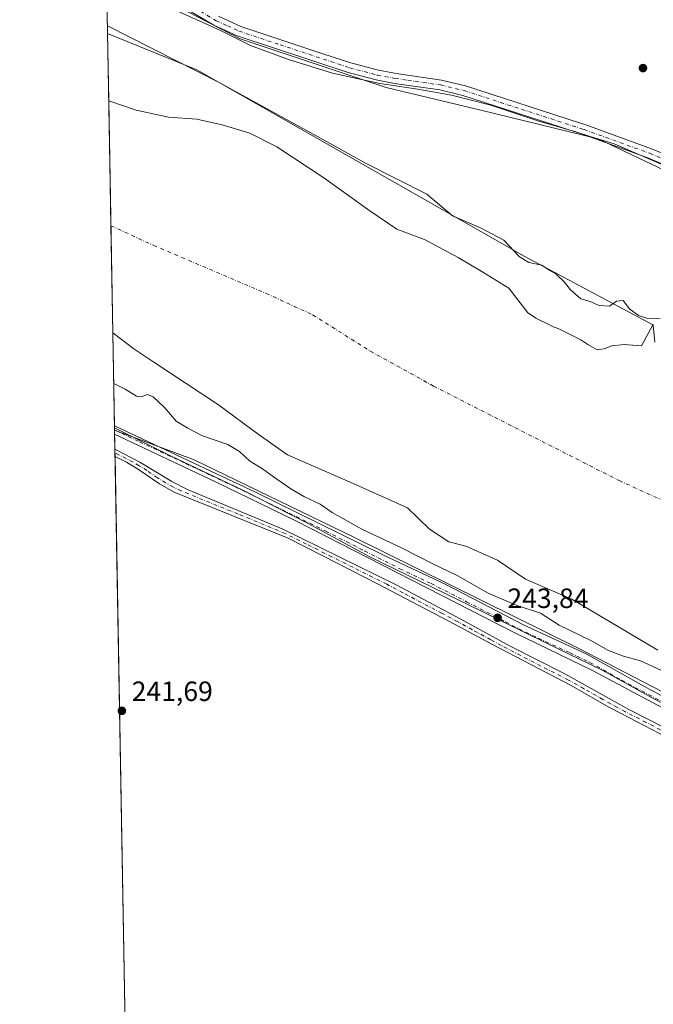
# Model space of a CAD drawing. Units: metres. Extents: x 625911 to 629403, y 4650904 to 4653280.
# Drawn here: x 625911 to 626139, y 4651094 to 4651448 of the extents above; entities that cross this region are included whole.
import ezdxf

# ---------------------------------------------------------------- set-up
doc = ezdxf.new("R2010")
doc.units = ezdxf.units.M
doc.header["$MEASUREMENT"] = 0
doc.linetypes.add('DGN Style 4', pattern=[2.6384748266838614, 1.318413404963828, -0.6592067024819142, 0.001648016756204785, -0.6592067024819142])
for name, color, linetype, lineweight in [('Arbolado forestal CxS', 92, 'Continuous', 0), ('Camino Cxs', 7, 'Continuous', 0), ('Camino eje', 30, 'DGN Style 4', 13), ('Comarca CxS', 21, 'Continuous', 0), ('Comunidad Autónoma CxS', 142, 'Continuous', 0), ('Corriente natural Cxs', 4, 'Continuous', 13), ('Corriente natural eje', 4, 'DGN Style 4', 0), ('Cultivos herbáceos CxS', 92, 'Continuous', 0), ('Cultivos leñosos CxS', 92, 'Continuous', 0), ('Curva de nivel normal', 30, 'Continuous', 0), ('Espacio natural protegido', 121, 'Continuous', 13), ('Espacio natural protegido CxS', 121, 'Continuous', 0), ('Municipio CxS', 4, 'Continuous', 0), ('Pista no pavimentada Cxs', 111, 'Continuous', 0), ('Pista no pavimentada eje', 91, 'DGN Style 4', 0), ('Provincia CxS', 1, 'Continuous', 0), ('Punto de cota en terreno', 7, 'Continuous', 0), ('Rótulo de punto de cota en terreno', 7, 'Continuous', 0), ('Suelo desnudo CxS', 253, 'Continuous', 0)]:
    doc.layers.add(name, color=color, linetype=linetype, lineweight=lineweight)
doc.styles.add('Style-Arial', font='txt')

# ---------------------------------------------------------------- blocks, each defined once
blk = doc.blocks.new('*U17')
at = {"layer": 'Cultivos herbáceos CxS', "color": 92, "linetype": 'Continuous', "lineweight": 0}
blk.add_polyline3d([(626417.0365000004, 4651245.331300001, 244.063599999994), (626319.4175000006, 4651309.406500001, 244.0185000000056), (626275.0477999998, 4651340.397100001, 243.8396999999968), (626249.1637000004, 4651351.493899999, 243.8787000000011), (626159.6821, 4651385.525699999, 243.710500000001), (626119.0083, 4651404.761499999, 243.7318999999989), (626076.8552999999, 4651415.1187, 243.744200000001), (626042.8372999999, 4651423.2567, 243.7497000000003), (625990.3905999997, 4651440.749700001, 243.8303000000014), (625942.2736999998, 4651465.639900001, 244.1413999999932), (625924.6391000003, 4652457.615900001, 242.627999999997)], dxfattribs=at)
blk = doc.blocks.new('*U20')
at = {"layer": 'Espacio natural protegido CxS', "color": 121, "linetype": 'Continuous', "lineweight": 0, "flags": 128}
for points in [[(626358.0160000006, 4651078.530999999), (626342.0530000007, 4651089.557), (626325.1960000015, 4651101.083000001), (626307.8349999998, 4651112.351), (626289.2159999995, 4651122.21), (626272.3720000001, 4651132.338999999), (626259.217, 4651141.485999999), (626229.6059000008, 4651155.6935), (626224.1630000005, 4651158.305000001), (626209.6109999998, 4651167.565999999), (626198.635, 4651174.448000001), (626139.4870000002, 4651203.233999998), (626120.7349999995, 4651213.726), (626099.9570000012, 4651223.819), (626077.3940000006, 4651234.912), (626036.9829999999, 4651254.601000001), (626014.7920000001, 4651266.585000001), (625991.0759999999, 4651278.683), (625965.0749999993, 4651291.012999999), (625945.4419999992, 4651300.735999999), (625945.2029999989, 4651300.8617), (625942.3089000003, 4651463.660000001)], [(625968.414, 4651450.438999998), (625983.1079999991, 4651443.795000001), (625994.103, 4651438.368), (626007.7600000007, 4651433.233), (626023.5700000002, 4651428.382999999), (626040.5069999998, 4651424.692), (626054.2480000004, 4651422.605000001), (626066.3389999992, 4651420.494999999), (626080.4819999998, 4651416.891000001), (626097.32, 4651411.294), (626110.959999999, 4651407.301000002), (626116.2054000006, 4651405.636299998), (626124.7330000007, 4651402.929999999), (626141.7210000006, 4651395.685000001)]]:
    blk.add_lwpolyline(points, dxfattribs=at)
blk = doc.blocks.new('5PATER')
at = {"layer": 'Cultivos leñosos CxS', "linetype": 'Continuous', "lineweight": 0}
h = blk.add_hatch(color=51, dxfattribs=at)
edge = h.paths.add_edge_path()
edge.add_ellipse((0, 0), major_axis=(-0.1095731443231308, -0.1110710700762829), ratio=0.9994222409660322, start_angle=0, end_angle=360)

msp = doc.modelspace()

# ---------------------------------------------------------------- linework, layer by layer
at = {"layer": 'Arbolado forestal CxS', "color": 92, "linetype": 'Continuous', "lineweight": 0, "extrusion": (0.003715380377871821, -0.2089908257461399, 0.9779105433027064), "elevation": -969549.282921996, "flags": 128}
msp.add_lwpolyline([(708522.7728092616, 4537145.795193642), (708522.7728092616, 4537169.388195265)], dxfattribs=at)
at = {"layer": 'Arbolado forestal CxS', "color": 92, "linetype": 'Continuous', "lineweight": 0, "extrusion": (0.001642142548407959, -0.09236831979494257, 0.99572355443974), "elevation": -428379.8609247778, "flags": 128}
msp.add_lwpolyline([(708525.0035012137, 4619738.207222831), (708525.0035012137, 4619762.4736143)], dxfattribs=at)
at = {"layer": 'Arbolado forestal CxS', "color": 92, "linetype": 'Continuous', "lineweight": 0, "extrusion": (-0.004034405287725481, 0.2269468513782596, 0.9738987884906053), "elevation": 1053309.984331854, "flags": 128}
msp.add_lwpolyline([(-708518.8431397725, -4518290.994628589), (-708518.8431397727, -4518325.286668125)], dxfattribs=at)
at = {"layer": 'Arbolado forestal CxS', "color": 92, "linetype": 'Continuous', "lineweight": 0, "extrusion": (-0.0006042952264843675, 0.03395639318926745, 0.9994231327064904), "elevation": 157806.4229385345, "flags": 128}
msp.add_lwpolyline([(-708608.5456037591, -4636741.4826602), (-708608.5456037591, -4636742.978459748)], dxfattribs=at)
at = {"layer": 'Arbolado forestal CxS', "color": 92, "linetype": 'Continuous', "lineweight": 0, "extrusion": (-0.0006013870691815152, 0.03356491408483224, 0.9994363585922171), "elevation": 155987.3596900472, "flags": 128}
msp.add_lwpolyline([(-709169.3636351892, -4636717.20548339), (-709169.3636351894, -4636717.294848093)], dxfattribs=at)
at = {"layer": 'Arbolado forestal CxS', "color": 92, "linetype": 'Continuous', "lineweight": 0}
for points in [[(626139.4275000002, 4651331.6678, 237.7087000000029), (626138.7893000003, 4651337.823799999, 239.5892000000022), (626138.7602000004, 4651338.1053, 239.6754999999976), (626138.6479000002, 4651337.899300001, 239.5982999999979), (626092.3853000002, 4651362.592700001, 240.386599999998), (625974.8006999996, 4651429.5459, 238.8111999999965), (625942.6837999999, 4651442.571699999, 239.2099000000017), (625942.2736999998, 4651465.639900001, 244.1413999999932), (625990.3905999997, 4651440.749700001, 243.8303000000014), (626042.8372999999, 4651423.2567, 243.7497000000003), (626076.8552999999, 4651415.1187, 243.744200000001), (626119.0083, 4651404.761499999, 243.7318999999989), (626159.6821, 4651385.525699999, 243.710500000001)], [(625942.2736999998, 4651465.639900001, 244.1413999999932), (625990.3905999997, 4651440.749700001, 243.8303000000014), (626042.8372999999, 4651423.2567, 243.7497000000003), (626076.8552999999, 4651415.1187, 243.744200000001), (626119.0083, 4651404.761499999, 243.7318999999989), (626159.6821, 4651385.525699999, 243.710500000001), (626249.1637000004, 4651351.493899999, 243.8787000000011), (626275.0477999998, 4651340.397100001, 243.8396999999968), (626319.4175000006, 4651309.406500001, 244.0185000000056), (626417.0365000004, 4651245.331300001, 244.063599999994), (626428.1293000003, 4651239.042300001, 243.8190999999933), (626443.6583000004, 4651267.524499999, 242.7678000000014), (626482.1140999999, 4651318.5713, 243.0348999999987), (626510.9550999999, 4651347.4243, 243.8122000000003), (626553.1080999998, 4651411.047900001, 243.3402999999962), (626567.1590999998, 4651425.843499999, 244.3454000000056), (626569.5899999999, 4651426.0645, 244.317200000005), (626575.2954000002, 4651426.5822, 243.8803999999946)], [(625942.6837999999, 4651442.571699999, 239.2099000000017), (625974.8006999996, 4651429.5459, 238.8111999999965), (626092.3853000002, 4651362.592700001, 240.386599999998), (626138.6479000002, 4651337.899300001, 239.5982999999979)], [(625943.1133000003, 4651418.412900001, 236.9680999999982), (625952.9488000004, 4651415.0646, 237.3874000000069), (625964.5905999999, 4651412.524599999, 237.6306999999942), (625974.7505000001, 4651411.889599999, 238.1500999999989), (625983.8521999996, 4651409.7729, 237.6708000000072), (625993.8004999999, 4651406.809599999, 236.8984999999957), (626003.5372000001, 4651401.941299999, 237.1141000000061), (626020.4705999997, 4651390.722899999, 237.0840999999928), (626036.9806000004, 4651378.8696, 238.206600000005), (626046.7172999998, 4651372.3079, 236.1119999999937), (626056.8772999998, 4651368.4979, 236.401199999993), (626068.7307000002, 4651362.1479, 237.3089999999939), (626077.6207999998, 4651356.8562, 237.2148000000016), (626086.9342, 4651351.141200001, 237.4780000000028), (626091.8024000004, 4651344.791200001, 237.0146999999997), (626093.7073999997, 4651342.2511, 236.6380999999965), (626094.7657000005, 4651341.6161, 236.729800000001), (626096.6706999998, 4651340.346100001, 236.7468999999983), (626101.3273999998, 4651338.0178, 236.9762999999948), (626102.5974000003, 4651337.3828, 237.1472999999969), (626104.9258000003, 4651336.5361, 237.2866999999969), (626108.9474, 4651334.419500001, 237.2765999999974), (626112.7573999995, 4651332.5145, 237.5148000000045), (626115.2975000005, 4651330.8211, 237.2551999999996), (626118.6842, 4651328.916099999, 237.0644999999931), (626121.2241000002, 4651329.339500001, 237.2713999999978), (626123.9758000001, 4651330.397800001, 237.3990999999951), (626128.4208000004, 4651330.8211, 236.9256000000023), (626134.5592, 4651330.397800001, 236.6535000000004), (626138.6479000002, 4651337.899300001, 239.5982999999979)], [(626139.4275000002, 4651331.6678, 237.7087000000029), (626138.7893000003, 4651337.823799999, 239.5892000000022), (626138.7602000004, 4651338.1053, 239.6754999999976), (626138.6479000002, 4651337.899300001, 239.5982999999979)], [(626208.4880999997, 4651171.721100001, 243.5473999999958), (626112.1357000005, 4651221.577500001, 242.0589999999939), (626030.9512, 4651261.7751, 241.658500000005), (625973.8202999998, 4651289.3969, 243.0586000000039), (625945.2174000005, 4651300.056100001, 243.4455000000016), (625944.5955999997, 4651335.0318, 235.6079999999929), (625952.1042999999, 4651329.3014, 236.2739000000001), (625959.3376000002, 4651324.521199999, 236.2722999999969), (625982.5314999997, 4651309.193, 236.5807000000059), (625996.8190000001, 4651298.6097, 238.0590999999986), (626007.4024999999, 4651291.201300001, 237.5151999999944), (626029.8920999998, 4651281.411699999, 236.7317000000039), (626050.5295000002, 4651272.1513, 236.2641000000003), (626058.4670000002, 4651264.478399999, 236.2203000000009), (626065.3463000003, 4651259.9804, 236.0473999999958), (626071.4318000004, 4651258.392899999, 236.046199999997), (626082.8087999999, 4651253.365900001, 235.8395000000019), (626092.8629000002, 4651246.4867, 235.9428999999946), (626109.5317000002, 4651239.342900001, 236.9970999999932), (626140.4501, 4651220.970100001, 236.7983999999997)], [(625944.5955999997, 4651335.0318, 235.6079999999929), (625952.1042999999, 4651329.3014, 236.2739000000001), (625959.3376000002, 4651324.521199999, 236.2722999999969), (625982.5314999997, 4651309.193, 236.5807000000059), (625996.8190000001, 4651298.6097, 238.0590999999986), (626007.4024999999, 4651291.201300001, 237.5151999999944), (626029.8920999998, 4651281.411699999, 236.7317000000039), (626050.5295000002, 4651272.1513, 236.2641000000003), (626058.4670000002, 4651264.478399999, 236.2203000000009), (626065.3463000003, 4651259.9804, 236.0473999999958), (626071.4318000004, 4651258.392899999, 236.046199999997), (626082.8087999999, 4651253.365900001, 235.8395000000019), (626092.8629000002, 4651246.4867, 235.9428999999946), (626109.5317000002, 4651239.342900001, 236.9970999999932), (626140.4501, 4651220.970100001, 236.7983999999997)], [(625945.2174000005, 4651300.056100001, 243.4455000000016), (625973.8202999998, 4651289.3969, 243.0586000000039), (626030.9512, 4651261.7751, 241.658500000005), (626112.1357000005, 4651221.577500001, 242.0589999999939), (626208.4880999997, 4651171.721100001, 243.5473999999958), (626260.9933000002, 4651142.127499999, 243.2174999999988), (626308.2565000001, 4651112.988700001, 243.6440000000002), (626387.3855, 4651058.9815, 243.9535000000033), (626419.1149000004, 4651035.322899999, 243.8625999999931), (626479.7868999997, 4650984.524499999, 243.6674000000057), (626508.5966999996, 4650962.081499999, 241.9464000000008), (626536.4600999998, 4650936.701500001, 243.0264000000025), (626559.5800999999, 4650915.397299999, 243.5237999999954), (626559.6045000004, 4650915.378900001, 243.5219999999972)]]:
    msp.add_polyline3d(points, dxfattribs=at)
msp.add_polyline3d([(626138.6479000002, 4651337.899300001, 239.5982999999979), (626134.5592, 4651330.397800001, 236.6535000000004), (626128.4208000004, 4651330.8211, 236.9256000000023), (626123.9758000001, 4651330.397800001, 237.3990999999951), (626121.2241000002, 4651329.339500001, 237.2713999999978), (626118.6842, 4651328.916099999, 237.0644999999931), (626115.2975000005, 4651330.8211, 237.2551999999996), (626112.7573999995, 4651332.5145, 237.5148000000045), (626108.9474, 4651334.419500001, 237.2765999999974), (626104.9258000003, 4651336.5361, 237.2866999999969), (626102.5974000003, 4651337.3828, 237.1472999999969), (626101.3273999998, 4651338.0178, 236.9762999999948), (626096.6706999998, 4651340.346100001, 236.7468999999983), (626094.7657000005, 4651341.6161, 236.729800000001), (626093.7073999997, 4651342.2511, 236.6380999999965), (626091.8024000004, 4651344.791200001, 237.0146999999997), (626086.9342, 4651351.141200001, 237.4780000000028), (626077.6207999998, 4651356.8562, 237.2148000000016), (626068.7307000002, 4651362.1479, 237.3089999999939), (626056.8772999998, 4651368.4979, 236.401199999993), (626046.7172999998, 4651372.3079, 236.1119999999937), (626036.9806000004, 4651378.8696, 238.206600000005), (626020.4705999997, 4651390.722899999, 237.0840999999928), (626003.5372000001, 4651401.941299999, 237.1141000000061), (625993.8004999999, 4651406.809599999, 236.8984999999957), (625983.8521999996, 4651409.7729, 237.6708000000072), (625974.7505000001, 4651411.889599999, 238.1500999999989), (625964.5905999999, 4651412.524599999, 237.6306999999942), (625952.9488000004, 4651415.0646, 237.3874000000069), (625943.1133000003, 4651418.412900001, 236.9680999999982), (625942.6837999999, 4651442.571699999, 239.2099000000017), (625974.8006999996, 4651429.5459, 238.8111999999965), (626092.3853000002, 4651362.592700001, 240.386599999998)], close=True, dxfattribs=at)
at = {"layer": 'Camino Cxs', "color": 7, "linetype": 'Continuous', "lineweight": 0, "extrusion": (0.008972670804042945, -0.5073375395529748, 0.8617007091438279), "elevation": -2353950.373705654, "flags": 128}
msp.add_lwpolyline([(708096.4518392533, 3997987.453959544), (708096.4518392533, 3997990.92566117)], dxfattribs=at)
at = {"layer": 'Camino Cxs', "color": 7, "linetype": 'Continuous', "lineweight": 0, "extrusion": (-0.9998411952170169, -0.01782002634063284, 0.0001760915287877386), "elevation": -708732.0606935364, "flags": 128}
msp.add_lwpolyline([(-4639397.719386641, 367.4439177653034), (-4639399.183419309, 367.3820177643431), (-4639400.292194329, 367.713717769481)], dxfattribs=at)
at = {"layer": 'Camino Cxs', "color": 7, "linetype": 'Continuous', "lineweight": 0}
for points in [[(625945.1895000003, 4651301.640100001, 247.366599999994), (625995.9001000002, 4651277.8101, 246.6033000000025), (626041.6801000005, 4651255.3201, 250.1695000000036), (626064.3000999996, 4651244.600099999, 247.7382999999973), (626092.1901000004, 4651230.0701, 247.752999999997), (626114.9001000002, 4651219.600099999, 246.7399000000005), (626137.6201, 4651206.860099999, 247.1429000000062), (626193.5301000001, 4651177.5801, 249.9949000000051), (626253.6501000002, 4651145.530099999, 249.3377999999939), (626310.9401000004, 4651112.300100001, 247.4918999999936), (626329.4801000003, 4651100.2401, 247.3331999999937), (626359.4301000005, 4651079.440099999, 247.928700000004), (626373.9901000002, 4651068.880100001, 248.9695999999967), (626389.8000999996, 4651056.630100001, 244.8537999999971), (626440.7200999996, 4651015.090100001, 251.6946000000025), (626456.0601000005, 4651002.2501, 251.8273999999947), (626466.4401000004, 4650994.4901, 244.7033999999985), (626471.8800999997, 4650990.170100001, 245.0399999999936), (626513.6001000004, 4650955.6601, 244.1564999999973), (626564.0809000004, 4650915.4593, 245.0666000000056)], [(626145.7901, 4651198.4301, 246.7491000000009), (626117.2401000002, 4651213.590100001, 244.914499999999), (626088.7901, 4651227.370100001, 244.6039000000019), (626010.3201000001, 4651267.4801, 245.4964000000036), (625981.2801000001, 4651281.600099999, 245.6238000000012), (625945.2424, 4651298.649, 245.6049999999959), (625945.1901000004, 4651301.640100001, 247.366599999994), (625995.9001000002, 4651277.8101, 246.6033000000025), (626041.6801000005, 4651255.3201, 250.1695000000036), (626064.3000999996, 4651244.600099999, 247.7382999999973), (626092.1901000004, 4651230.0701, 247.752999999997), (626114.9001000002, 4651219.600099999, 246.7399000000005), (626137.6201, 4651206.860099999, 247.1429000000062), (626193.5301000001, 4651177.5801, 249.9949000000051)], [(626558.0712000001, 4650915.351199999, 244.5806000000011), (626558.0601000005, 4650915.360099999, 244.5804999999964), (626511.2401000002, 4650952.700099999, 244.0769), (626479.5000999998, 4650979.290100001, 243.6854000000021), (626477.3601000002, 4650981.050100001, 243.892399999997), (626460.7301000003, 4650994.420100001, 245.0516000000061), (626422.8901000004, 4651025.710100001, 246.3080999999947), (626404.5900999998, 4651040.630100001, 243.7908000000025), (626382.0601000005, 4651058.860099999, 245.6781999999948), (626371.6901000004, 4651066.780099999, 245.4263000000064), (626349.8101000005, 4651082.4801, 245.9964999999939), (626330.1901000004, 4651095.7401, 244.0564000000013), (626300.0100999996, 4651114.9301, 243.7933000000048), (626276.8501000004, 4651128.850099999, 244.5506000000023), (626237.6901000004, 4651150.0101, 245.2681000000011), (626224.8400999998, 4651157.7301, 245.7937999999995), (626205.8101000005, 4651168.1601, 244.3880000000063), (626169.7500999998, 4651186.710100001, 247.0426000000007), (626145.7901, 4651198.4301, 246.7491000000009), (626117.2401000002, 4651213.590100001, 244.914499999999), (626088.7901, 4651227.370100001, 244.6039000000019), (626010.3201000001, 4651267.4801, 245.4964000000036), (625981.2801000001, 4651281.600099999, 245.6238000000012), (625945.2424, 4651298.649, 245.6049999999959)], [(626152.1300999997, 4651185.3101, 242.2118000000046), (626127.3201000001, 4651198.2401, 245.2428999999975), (626122.8400999998, 4651200.5801, 243.7795999999944), (626109.2701000003, 4651208.280099999, 241.8251000000019), (626080.7600999996, 4651223.120100001, 241.9101999999984), (626067.5900999998, 4651230.290100001, 241.963499999998), (626039.7500999998, 4651244.9101, 242.150999999998), (626025.6700999998, 4651252.050100001, 242.2329000000027), (626007.6300999997, 4651261.210100001, 242.4505000000063), (625966.6801000005, 4651277.790100001, 242.3997999999993), (625961.3400999998, 4651280.7601, 242.4955999999947), (625953.7801000001, 4651285.9901, 242.5126000000019), (625949.4801000003, 4651288.540100001, 242.5642999999982), (625945.3844, 4651290.6579, 242.642200000002), (625945.3387000002, 4651293.2303, 242.9119999999967), (625954.2500999998, 4651288.620100001, 242.7284999999974), (625965.7500999998, 4651281.6601, 242.5547999999981), (625971.6300999997, 4651278.690099999, 242.6138000000064), (626005.4801000003, 4651264.640100001, 242.9456999999966), (626046.3800999997, 4651244.520099999, 242.8654999999999), (626069.6501000002, 4651232.130100001, 242.5426000000007), (626087.6801000005, 4651222.280099999, 242.2992999999988), (626107.0900999998, 4651212.5101, 242.2013000000007), (626130.0000999998, 4651199.6601, 247.2851999999984), (626157.5701000001, 4651185.630100001, 245.1542000000045)], [(625945.3387000002, 4651293.2303, 242.9119999999967), (625954.2500999998, 4651288.620100001, 242.7284999999974), (625965.7500999998, 4651281.6601, 242.5547999999981), (625971.6300999997, 4651278.690099999, 242.6138000000064), (626005.4801000003, 4651264.640100001, 242.9456999999966), (626046.3800999997, 4651244.520099999, 242.8654999999999), (626069.6501000002, 4651232.130100001, 242.5426000000007), (626087.6801000005, 4651222.280099999, 242.2992999999988), (626107.0900999998, 4651212.5101, 242.2013000000007), (626130.0000999998, 4651199.6601, 247.2851999999984), (626157.5701000001, 4651185.630100001, 245.1542000000045), (626177.2500999998, 4651174.440099999, 242.2851999999984), (626190.5201000003, 4651167.7601, 254.5672999999952), (626204.2801000001, 4651161.790100001, 242.6579000000056), (626213.4200999998, 4651157.2501, 242.0850999999966), (626231.3101000005, 4651146.370100001, 242.9645000000019), (626244.5701000001, 4651139.370100001, 243.2508999999991), (626265.0500999996, 4651128.960100001, 242.3919000000024), (626297.2100999998, 4651110.7301, 242.3141999999934), (626310.1101000002, 4651103.090100001, 242.4887000000017), (626319.0800999999, 4651097.3201, 242.4510000000009), (626351.3201000001, 4651075.800100001, 243.530899999998), (626359.4600999998, 4651069.9901, 242.8184999999939)], [(626216.8800999997, 4651151.3101, 241.5302999999985), (626215.4001000002, 4651152.620100001, 241.5472000000009), (626210.9501, 4651154.9101, 241.6407000000036), (626181.2301000003, 4651169.050100001, 245.3846000000049), (626168.0900999998, 4651176.4001, 241.8788999999961), (626152.1300999997, 4651185.3101, 242.2118000000046), (626127.3201000001, 4651198.2401, 245.2428999999975), (626122.8400999998, 4651200.5801, 243.7795999999944), (626109.2701000003, 4651208.280099999, 241.8251000000019), (626080.7600999996, 4651223.120100001, 241.9101999999984), (626067.5900999998, 4651230.290100001, 241.963499999998), (626039.7500999998, 4651244.9101, 242.150999999998), (626025.6700999998, 4651252.050100001, 242.2329000000027), (626007.6300999997, 4651261.210100001, 242.4505000000063), (625966.6801000005, 4651277.790100001, 242.3997999999993), (625961.3400999998, 4651280.7601, 242.4955999999947), (625953.7801000001, 4651285.9901, 242.5126000000019), (625949.4801000003, 4651288.540100001, 242.5642999999982), (625945.3844999997, 4651290.6579, 242.642200000002)]]:
    msp.add_polyline3d(points, dxfattribs=at)
at = {"layer": 'Camino eje', "color": 30, "linetype": 'DGN Style 4', "lineweight": 13}
for points in [[(625945.2158000004, 4651300.145500001, 246.4832000000024), (625954.2251000004, 4651295.8825, 246.1153000000049), (625970.7796999998, 4651288.1031, 246.0743999999977), (625979.7896999996, 4651283.840500001, 246.1564000000071), (625988.5900999998, 4651279.7051, 247.8462), (626003.1101000002, 4651272.645099999, 246.5218000000023), (626021.1199000003, 4651263.797499999, 245.789499999999), (626035.1256999997, 4651256.638499999, 248.2448000000004), (626040.0059000002, 4651254.240900001, 248.4069000000018), (626047.7115000002, 4651250.302300001, 247.1745999999985), (626059.0214999998, 4651244.942299999, 246.6061999999947), (626071.7631000001, 4651238.429300001, 247.5623000000051), (626085.7081000004, 4651231.1643, 247.4704999999958), (626090.4901000002, 4651228.720100001, 246.2445000000007), (626097.6025, 4651225.2751, 247.3779000000068), (626108.9574999996, 4651220.040100001, 246.6708999999973), (626116.0701000001, 4651216.595100001, 246.1350999999995), (626127.4301000005, 4651210.225099999, 248.2422999999981), (626141.7050999999, 4651202.645099999, 246.7942999999941)], [(626148.7001, 4651188.5997, 243.6478999999963), (626136.2950999998, 4651195.0647, 244.6968000000052), (626128.6601, 4651198.950099999, 246.3606), (626125.7962999997, 4651200.556299999, 245.783500000005), (626123.5563000003, 4651201.726299999, 244.968399999998), (626120.6924999999, 4651203.3325, 244.0090000000055), (626113.9074999997, 4651207.182499999, 242.1306000000041), (626108.1801000005, 4651210.395099999, 242.0510999999969), (626098.4751000004, 4651215.280099999, 242.0994999999967), (626084.2200999996, 4651222.700099999, 242.0590999999986), (626080.4221000001, 4651224.774900001, 242.2329999999929), (626073.8371000001, 4651228.3599, 242.3282000000036), (626068.6201, 4651231.210100001, 242.223800000007), (626062.8025000002, 4651234.307499999, 242.2492999999959), (626048.8825000003, 4651241.617500001, 242.3415999999997), (626043.0651000004, 4651244.715100001, 242.4551999999967), (626037.9524999997, 4651247.2301, 242.2877000000008), (626030.9124999996, 4651250.800100001, 242.5239000000001), (626023.2439000001, 4651254.5725, 242.7915999999968), (626014.2238999996, 4651259.1525, 242.5647999999928), (626006.5551000005, 4651262.925100001, 242.5192999999999), (625989.6300999997, 4651269.950099999, 243.9045999999944), (625969.1551000001, 4651278.2401, 242.4177999999956), (625966.2150999998, 4651279.725099999, 242.5164999999979), (625963.5450999998, 4651281.210100001, 242.4423999999999), (625960.6700999998, 4651282.950099999, 242.341499999995), (625956.8901000004, 4651285.565099999, 242.5121000000072), (625954.0151000004, 4651287.3051, 242.3885000000009), (625951.8651000002, 4651288.5801, 242.5547999999981), (625945.3616000004, 4651291.9442, 242.5878999999986)]]:
    msp.add_polyline3d(points, dxfattribs=at)
at = {"layer": 'Comarca CxS', "color": 21, "linetype": 'Continuous', "lineweight": 0, "flags": 128}
msp.add_lwpolyline([(626560.6893999993, 4650915.398399999), (625952.2500009257, 4650904.459983515), (625945.2029999989, 4651300.8617), (625942.3089000003, 4651463.660000001), (625919.3339999998, 4652756.033700001), (625918.9938000003, 4652775.170600001), (625911.1300009273, 4653217.51998349), (626101.4374000003, 4653220.9418), (629360.9600009517, 4653279.549983488), (629394.7698000009, 4651428.1374), (629395.1484000004, 4651407.404499999), (629403.200000952, 4650966.499983515), (628760.7871303597, 4650954.950904423), (627779.7209265698, 4650937.313631417), (626852.1401000015, 4650920.637900001)], close=True, dxfattribs=at)
at = {"layer": 'Comunidad Autónoma CxS', "color": 142, "linetype": 'Continuous', "lineweight": 0, "flags": 128}
msp.add_lwpolyline([(626560.6893999993, 4650915.398399999), (625952.2500009257, 4650904.459983515), (625945.2029999989, 4651300.8617), (625942.3089000003, 4651463.660000001), (625919.3339999998, 4652756.033700001), (625918.9938000003, 4652775.170600001), (625911.1300009273, 4653217.51998349), (626101.4374000003, 4653220.9418), (629360.9600009517, 4653279.549983488), (629394.7698000009, 4651428.1374), (629395.1484000004, 4651407.404499999), (629403.200000952, 4650966.499983515), (628760.7871303597, 4650954.950904423), (627779.7209265698, 4650937.313631417), (626852.1401000015, 4650920.637900001)], close=True, dxfattribs=at)
at = {"layer": 'Corriente natural Cxs', "color": 4, "linetype": 'Continuous', "lineweight": 13, "extrusion": (0.0002898522831186953, -0.01630452824330691, 0.9998670303317423), "elevation": -75420.8152536431, "flags": 128}
msp.add_lwpolyline([(708521.3350284373, 4638861.227581385), (708521.3350284374, 4638944.632946456)], dxfattribs=at)
at = {"layer": 'Corriente natural Cxs', "color": 4, "linetype": 'Continuous', "lineweight": 13}
for points in [[(626140.4501, 4651220.970100001, 236.7983999999997), (626109.5317000002, 4651239.342900001, 236.9970999999932), (626092.8629000002, 4651246.4867, 235.9428999999946), (626082.8087999999, 4651253.365900001, 235.8395000000019), (626071.4318000004, 4651258.392899999, 236.046199999997), (626065.3463000003, 4651259.9804, 236.0473999999958), (626058.4670000002, 4651264.478399999, 236.2203000000009), (626050.5295000002, 4651272.1513, 236.2641000000003), (626029.8920999998, 4651281.411699999, 236.7317000000039), (626007.4024999999, 4651291.201300001, 237.5151999999944), (625996.8190000001, 4651298.6097, 238.0590999999986), (625982.5314999997, 4651309.193, 236.5807000000059), (625959.3376000002, 4651324.521199999, 236.2722999999969), (625952.1042999999, 4651329.3014, 236.2739000000001), (625944.5955999997, 4651335.0318, 235.6079999999929), (625943.1133000003, 4651418.412900001, 236.9680999999982), (625952.9488000004, 4651415.0646, 237.3874000000069), (625964.5905999999, 4651412.524599999, 237.6306999999942), (625974.7505000001, 4651411.889599999, 238.1500999999989), (625983.8521999996, 4651409.7729, 237.6708000000072), (625993.8004999999, 4651406.809599999, 236.8984999999957), (626003.5372000001, 4651401.941299999, 237.1141000000061), (626020.4705999997, 4651390.722899999, 237.0840999999928), (626036.9806000004, 4651378.8696, 238.206600000005), (626046.7172999998, 4651372.3079, 236.1119999999937), (626056.8772999998, 4651368.4979, 236.401199999993), (626068.7307000002, 4651362.1479, 237.3089999999939), (626077.6207999998, 4651356.8562, 237.2148000000016), (626086.9342, 4651351.141200001, 237.4780000000028), (626091.8024000004, 4651344.791200001, 237.0146999999997), (626093.7073999997, 4651342.2511, 236.6380999999965), (626094.7657000005, 4651341.6161, 236.729800000001), (626096.6706999998, 4651340.346100001, 236.7468999999983), (626101.3273999998, 4651338.0178, 236.9762999999948), (626102.5974000003, 4651337.3828, 237.1472999999969), (626104.9258000003, 4651336.5361, 237.2866999999969), (626108.9474, 4651334.419500001, 237.2765999999974), (626112.7573999995, 4651332.5145, 237.5148000000045), (626115.2975000005, 4651330.8211, 237.2551999999996), (626118.6842, 4651328.916099999, 237.0644999999931), (626121.2241000002, 4651329.339500001, 237.2713999999978), (626123.9758000001, 4651330.397800001, 237.3990999999951), (626128.4208000004, 4651330.8211, 236.9256000000023), (626134.5592, 4651330.397800001, 236.6535000000004), (626138.6479000002, 4651337.899300001, 239.5982999999979), (626138.7602000004, 4651338.1053, 239.6754999999976), (626138.7893000003, 4651337.823799999, 239.5892000000022), (626139.4275000002, 4651331.6678, 237.7087000000029)], [(625943.1133000003, 4651418.412900001, 236.9680999999982), (625952.9488000004, 4651415.0646, 237.3874000000069), (625964.5905999999, 4651412.524599999, 237.6306999999942), (625974.7505000001, 4651411.889599999, 238.1500999999989), (625983.8521999996, 4651409.7729, 237.6708000000072), (625993.8004999999, 4651406.809599999, 236.8984999999957), (626003.5372000001, 4651401.941299999, 237.1141000000061), (626020.4705999997, 4651390.722899999, 237.0840999999928), (626036.9806000004, 4651378.8696, 238.206600000005), (626046.7172999998, 4651372.3079, 236.1119999999937), (626056.8772999998, 4651368.4979, 236.401199999993), (626068.7307000002, 4651362.1479, 237.3089999999939), (626077.6207999998, 4651356.8562, 237.2148000000016), (626086.9342, 4651351.141200001, 237.4780000000028), (626091.8024000004, 4651344.791200001, 237.0146999999997), (626093.7073999997, 4651342.2511, 236.6380999999965), (626094.7657000005, 4651341.6161, 236.729800000001), (626096.6706999998, 4651340.346100001, 236.7468999999983), (626101.3273999998, 4651338.0178, 236.9762999999948), (626102.5974000003, 4651337.3828, 237.1472999999969), (626104.9258000003, 4651336.5361, 237.2866999999969), (626108.9474, 4651334.419500001, 237.2765999999974), (626112.7573999995, 4651332.5145, 237.5148000000045), (626115.2975000005, 4651330.8211, 237.2551999999996), (626118.6842, 4651328.916099999, 237.0644999999931), (626121.2241000002, 4651329.339500001, 237.2713999999978), (626123.9758000001, 4651330.397800001, 237.3990999999951), (626128.4208000004, 4651330.8211, 236.9256000000023), (626134.5592, 4651330.397800001, 236.6535000000004), (626138.6479000002, 4651337.899300001, 239.5982999999979), (626138.7602000004, 4651338.1053, 239.6754999999976), (626138.7893000003, 4651337.823799999, 239.5892000000022), (626139.4275000002, 4651331.6678, 237.7087000000029)], [(626140.4501, 4651220.970100001, 236.7983999999997), (626109.5317000002, 4651239.342900001, 236.9970999999932), (626092.8629000002, 4651246.4867, 235.9428999999946), (626082.8087999999, 4651253.365900001, 235.8395000000019), (626071.4318000004, 4651258.392899999, 236.046199999997), (626065.3463000003, 4651259.9804, 236.0473999999958), (626058.4670000002, 4651264.478399999, 236.2203000000009), (626050.5295000002, 4651272.1513, 236.2641000000003), (626029.8920999998, 4651281.411699999, 236.7317000000039), (626007.4024999999, 4651291.201300001, 237.5151999999944), (625996.8190000001, 4651298.6097, 238.0590999999986), (625982.5314999997, 4651309.193, 236.5807000000059), (625959.3376000002, 4651324.521199999, 236.2722999999969), (625952.1042999999, 4651329.3014, 236.2739000000001), (625944.5955999997, 4651335.0318, 235.6079999999929)]]:
    msp.add_polyline3d(points, dxfattribs=at)
at = {"layer": 'Corriente natural eje', "color": 4, "linetype": 'DGN Style 4', "lineweight": 0}
msp.add_polyline3d([(625943.9110000003, 4651373.538699999, 235.2486000000063), (625959.1601, 4651366.5101, 235.2174999999988), (625999.7301000003, 4651349.200099999, 235.2347000000009), (626016.4200999998, 4651341.550100001, 235.0895000000019), (626037.0800999999, 4651328.4901, 234.9282999999996), (626059.8300999999, 4651315.920100001, 235.7455999999947), (626126.5500999996, 4651281.950099999, 235.2295000000013), (626147.1801000005, 4651272.5601, 235.3380000000034), (626171.8400999998, 4651260.2601, 235.2629000000015), (626196.4301000005, 4651247.0801, 235.431700000001), (626221.8701, 4651229.8101, 235.2402000000002), (626254.6801000005, 4651211.390100001, 235.3016000000061), (626302.5900999998, 4651187.2501, 234.9689000000071), (626320.0500999996, 4651179.0101, 235.2507000000041), (626349.5800999999, 4651166.690099999, 235.3159000000014), (626371.1101000002, 4651156.0701, 235.2649999999994), (626390.5500999996, 4651147.2301, 235.2168999999994), (626411.2301000003, 4651136.5101, 235.3472000000038)], dxfattribs=at)
at = {"layer": 'Cultivos herbáceos CxS', "color": 92, "linetype": 'Continuous', "lineweight": 0, "extrusion": (-0.0006093186984727893, 0.03429489440979031, 0.9994115713499345), "elevation": 159377.7464167129, "flags": 128}
msp.add_lwpolyline([(-708473.230883682, -4636706.917956972), (-708473.2308836821, -4636708.326107637)], dxfattribs=at)
at = {"layer": 'Cultivos herbáceos CxS', "color": 92, "linetype": 'Continuous', "lineweight": 0, "extrusion": (0.002530651869269903, -0.1423971260983663, 0.9898063721152953), "elevation": -660506.4990302632, "flags": 128}
msp.add_lwpolyline([(708495.2712619372, 4592178.345352368), (708495.2712619372, 4592183.820721892)], dxfattribs=at)
at = {"layer": 'Cultivos herbáceos CxS', "color": 92, "linetype": 'Continuous', "lineweight": 0, "extrusion": (-0.999660143664221, -0.02054443825410326, 0.01604753021659642), "elevation": -721286.9188221694, "flags": 128}
msp.add_lwpolyline([(-4637448.641149152, 11818.88334110619), (-4637448.81867743, 11818.91124469933), (-4637449.927446113, 11819.10957023769)], dxfattribs=at)
at = {"layer": 'Cultivos herbáceos CxS', "color": 92, "linetype": 'Continuous', "lineweight": 0, "extrusion": (0.002779809769021962, -0.1554638822202939, 0.9878376658047833), "elevation": -721128.3553722008, "flags": 128}
msp.add_lwpolyline([(709000.5866028215, 4582968.964614738), (709000.5866028215, 4582970.266959907)], dxfattribs=at)
at = {"layer": 'Cultivos herbáceos CxS', "color": 92, "linetype": 'Continuous', "lineweight": 0, "extrusion": (4.284085352881219e-05, -0.002409898844577792, 0.9999970952718915), "elevation": -10940.03935150721, "flags": 128}
msp.add_lwpolyline([(625948.8999663295, 4651079.4310648), (625945.3735458463, 4651277.799940826)], dxfattribs=at)
at = {"layer": 'Cultivos herbáceos CxS', "color": 92, "linetype": 'Continuous', "lineweight": 0}
for points in [[(625942.2736999998, 4651465.639900001, 244.1413999999932), (625990.3905999997, 4651440.749700001, 243.8303000000014), (626042.8372999999, 4651423.2567, 243.7497000000003), (626076.8552999999, 4651415.1187, 243.744200000001), (626119.0083, 4651404.761499999, 243.7318999999989), (626159.6821, 4651385.525699999, 243.710500000001), (626249.1637000004, 4651351.493899999, 243.8787000000011), (626275.0477999998, 4651340.397100001, 243.8396999999968), (626319.4175000006, 4651309.406500001, 244.0185000000056), (626417.0365000004, 4651245.331300001, 244.063599999994), (626428.1293000003, 4651239.042300001, 243.8190999999933), (626443.6583000004, 4651267.524499999, 242.7678000000014), (626482.1140999999, 4651318.5713, 243.0348999999987), (626510.9550999999, 4651347.4243, 243.8122000000003), (626553.1080999998, 4651411.047900001, 243.3402999999962), (626567.1590999998, 4651425.843499999, 244.3454000000056), (626569.5899999999, 4651426.0645, 244.317200000005), (626575.2954000002, 4651426.5822, 243.8803999999946)], [(625945.2174000005, 4651300.056100001, 243.4455000000016), (625973.8202999998, 4651289.3969, 243.0586000000039), (626030.9512, 4651261.7751, 241.658500000005), (626112.1357000005, 4651221.577500001, 242.0589999999939), (626208.4880999997, 4651171.721100001, 243.5473999999958), (626260.9933000002, 4651142.127499999, 243.2174999999988), (626308.2565000001, 4651112.988700001, 243.6440000000002), (626387.3855, 4651058.9815, 243.9535000000033), (626419.1149000004, 4651035.322899999, 243.8625999999931), (626479.7868999997, 4650984.524499999, 243.6674000000057), (626508.5966999996, 4650962.081499999, 241.9464000000008), (626536.4600999998, 4650936.701500001, 243.0264000000025), (626559.5800999999, 4650915.397299999, 243.5237999999954), (626559.6045000004, 4650915.378900001, 243.5219999999972)]]:
    msp.add_polyline3d(points, dxfattribs=at)
msp.add_polyline3d([(626559.6046000002, 4650915.378799999, 243.5219999999972), (625952.25, 4650904.460000001, 242.6328999999969), (625945.2174000005, 4651300.056100001, 243.4455000000016), (625973.8202999998, 4651289.3969, 243.0586000000039), (626030.9512, 4651261.7751, 241.658500000005), (626112.1357000005, 4651221.577500001, 242.0589999999939), (626208.4880999997, 4651171.721100001, 243.5473999999958), (626260.9933000002, 4651142.127499999, 243.2174999999988), (626308.2565000001, 4651112.988700001, 243.6440000000002), (626387.3855, 4651058.9815, 243.9535000000033), (626419.1149000004, 4651035.322899999, 243.8625999999931), (626479.7868999997, 4650984.524499999, 243.6674000000057), (626508.5966999996, 4650962.081499999, 241.9464000000008), (626536.4600999998, 4650936.701500001, 243.0264000000025), (626559.5800999999, 4650915.397299999, 243.5237999999954)], close=True, dxfattribs=at)
at = {"layer": 'Curva de nivel normal', "color": 30, "linetype": 'Continuous', "lineweight": 0, "elevation": 240, "flags": 128}
for points in [[(626141.3300000001, 4651340.140100001), (626136.9299999997, 4651340.220100001), (626133.5700000003, 4651341.2501), (626130.2699999996, 4651343.620100001), (626128, 4651346.6801), (626125.5899999999, 4651346.4901), (626123.1100000005, 4651344.670100001), (626119.3499999996, 4651344.920100001), (626115.7800000003, 4651346.470100001), (626112.7599999999, 4651347.270099999), (626109.1100000005, 4651350.470100001), (626106.9900000002, 4651353.290100001), (626103.8099999997, 4651356.200099999), (626101.4800000006, 4651357.600099999), (626098.8099999997, 4651359.4301), (626094.1500000004, 4651360.370100001), (626090.8099999997, 4651362.340100001), (626085.1399999997, 4651368.350099999), (626076.7999999998, 4651372.8301), (626066.6600000003, 4651377.0601), (626057.4900000002, 4651384.840100001), (626035.4699999997, 4651396.0801), (626021.4000000004, 4651403.870100001), (625982.8099999997, 4651424.970100001), (625942.6337000001, 4651445.3935)], [(626143.1699999999, 4651213.130100001), (626134.1900000004, 4651217.200099999), (626128.1799999997, 4651218.850099999), (626122.7100000001, 4651220.9101), (626116.6500000004, 4651224.3201), (626105.0599999997, 4651230.0601), (626098.3600000005, 4651234.370100001), (626089.5499999998, 4651237.130100001), (626079.54, 4651241.470100001), (626068.3399999999, 4651247.860099999), (626059.5599999997, 4651252.0101), (626048.54, 4651257.670100001), (626034.0700000003, 4651264.530099999), (626023.4400000004, 4651270.460100001), (626019.1100000005, 4651273.460100001), (626013.4900000002, 4651276.170100001), (626008.54, 4651279.050100001), (626002.3300000001, 4651283.300100001), (625998.4000000004, 4651286.2401), (625993.7699999996, 4651289.0601), (625990.1799999997, 4651292.460100001), (625985.8899999997, 4651294.920100001), (625976.8099999997, 4651298.0701), (625971.5099999999, 4651300.780099999), (625967.4000000004, 4651303.3301), (625963.2800000003, 4651308.0601), (625959.1600000003, 4651312.110099999), (625957.1200000001, 4651312.870100001), (625954.75, 4651312.040100001), (625953.1699999999, 4651312.3201), (625948.9900000002, 4651314.800100001), (625944.9189999999, 4651316.8376)]]:
    msp.add_lwpolyline(points, dxfattribs=at)
at = {"layer": 'Espacio natural protegido', "color": 121, "linetype": 'Continuous', "lineweight": 13, "flags": 128}
for points in [[(625968.4140000005, 4651450.438999998), (625983.108000002, 4651443.795000002), (625994.1030000006, 4651438.367999999), (626007.7600000012, 4651433.233000001), (626023.5700000006, 4651428.383), (626040.5070000003, 4651424.692), (626054.248000001, 4651422.605000002), (626066.3389999998, 4651420.495), (626080.4820000004, 4651416.891000002), (626097.3200000006, 4651411.293999999), (626110.9600000018, 4651407.301000004), (626116.2054000011, 4651405.636299998), (626124.7330000014, 4651402.930000001), (626141.7210000011, 4651395.685000001)], [(626358.0160000012, 4651078.530999998), (626342.0530000012, 4651089.557000001), (626325.1960000021, 4651101.083000001), (626307.8350000004, 4651112.351000001), (626289.2160000001, 4651122.209999999), (626272.3720000007, 4651132.338999998), (626259.2170000006, 4651141.485999998), (626229.6059000014, 4651155.693500001), (626224.1630000012, 4651158.304999999), (626209.6110000003, 4651167.565999998), (626198.6350000006, 4651174.448), (626139.4870000008, 4651203.233999999), (626120.7350000023, 4651213.726), (626099.9570000018, 4651223.818999999), (626077.3940000011, 4651234.911999999), (626036.9830000004, 4651254.601), (626014.7920000007, 4651266.585000002), (625991.0760000005, 4651278.683000001), (625965.075000002, 4651291.012999998), (625945.4419999997, 4651300.735999998), (625945.2030424995, 4651300.86167765)]]:
    msp.add_lwpolyline(points, dxfattribs=at)
at = {"layer": 'Municipio CxS', "color": 4, "linetype": 'Continuous', "lineweight": 0, "flags": 128}
msp.add_lwpolyline([(627779.7209265698, 4650937.313631417), (626852.1401000015, 4650920.637900001), (626560.6893999993, 4650915.398399999), (625952.2500009257, 4650904.459983515), (625945.2029999989, 4651300.8617), (625942.3089000003, 4651463.660000001), (625919.3339999998, 4652756.033700001), (625918.9938000003, 4652775.170600001), (625911.1300009273, 4653217.51998349), (626101.4374000003, 4653220.9418), (629360.9600009517, 4653279.549983488)], dxfattribs=at)
at = {"layer": 'Pista no pavimentada Cxs', "color": 111, "linetype": 'Continuous', "lineweight": 0}
for points in [[(626142.5301000001, 4651395.5601, 247.1157999999996), (626136.9301000005, 4651397.9001, 244.1808000000019), (626113.3901000004, 4651406.420100001, 245.8559999999998), (626070.3601000002, 4651420.390100001, 243.7572999999975), (626062.0701000001, 4651422.370100001, 243.7458000000042), (626045.8201000001, 4651424.700099999, 243.9443000000028), (626039.2600999996, 4651425.950099999, 244.1125999999931), (626029.1601, 4651428.610099999, 244.672000000006), (625989.2500999998, 4651441.8101, 245.6462000000029), (625980.9600999998, 4651445.6501, 247.0026999999973), (625963.4401000004, 4651456.040100001, 245.0962)], [(626142.5301000001, 4651395.5601, 247.1157999999996), (626136.9301000005, 4651397.9001, 244.1808000000019), (626113.3901000004, 4651406.420100001, 245.8559999999998), (626070.3601000002, 4651420.390100001, 243.7572999999975), (626062.0701000001, 4651422.370100001, 243.7458000000042), (626045.8201000001, 4651424.700099999, 243.9443000000028), (626039.2600999996, 4651425.950099999, 244.1125999999931), (626029.1601, 4651428.610099999, 244.672000000006), (625989.2500999998, 4651441.8101, 245.6462000000029), (625980.9600999998, 4651445.6501, 247.0026999999973), (625963.4401000004, 4651456.040100001, 245.0962)], [(625982.6201, 4651448.8101, 244.3858000000037), (625990.5601000005, 4651445.140100001, 244.5973999999987), (626020.1300999997, 4651435.350099999, 246.5586000000039), (626030.1700999998, 4651432.030099999, 244.8191999999981), (626040.0500999996, 4651429.4301, 244.5877000000037), (626045.2301000003, 4651428.440099999, 244.2465999999986), (626046.4101, 4651428.220100001, 244.1340999999957), (626055.3800999997, 4651426.9301, 243.9030000000057), (626062.7401000002, 4651425.880100001, 243.7149000000063), (626071.3300999999, 4651423.8301, 243.7164000000048), (626112.6401000004, 4651410.4101, 244.2289000000019), (626114.5500999996, 4651409.800100001, 244.171199999997), (626138.2301000003, 4651401.2301, 243.9535000000033), (626144.0401, 4651398.800100001, 244.0978000000032)], [(625982.6201, 4651448.8101, 244.3858000000037), (625990.5601000005, 4651445.140100001, 244.5973999999987), (626020.1300999997, 4651435.350099999, 246.5586000000039), (626030.1700999998, 4651432.030099999, 244.8191999999981), (626040.0500999996, 4651429.4301, 244.5877000000037), (626045.2301000003, 4651428.440099999, 244.2465999999986), (626046.4101, 4651428.220100001, 244.1340999999957), (626055.3800999997, 4651426.9301, 243.9030000000057), (626062.7401000002, 4651425.880100001, 243.7149000000063), (626071.3300999999, 4651423.8301, 243.7164000000048), (626112.6401000004, 4651410.4101, 244.2289000000019), (626114.5500999996, 4651409.800100001, 244.171199999997), (626138.2301000003, 4651401.2301, 243.9535000000033), (626144.0401, 4651398.800100001, 244.0978000000032), (626157.6401000004, 4651391.800100001, 248.0973999999987), (626162.9101, 4651389.540100001, 245.8364000000001), (626183.3300999999, 4651381.9801, 245.1575000000012), (626192.5000999998, 4651378.030099999, 244.0800000000018), (626200.0000999998, 4651375.0801, 245.9937999999966), (626223.6601, 4651366.630100001, 244.3252999999968), (626231.8701, 4651364.200099999, 244.0776999999944), (626245.1401000004, 4651360.800100001, 244.1732000000048)]]:
    msp.add_polyline3d(points, dxfattribs=at)
at = {"layer": 'Pista no pavimentada eje', "color": 91, "linetype": 'DGN Style 4', "lineweight": 0}
msp.add_polyline3d([(625964.3151000004, 4651457.595100001, 244.4201999999932), (625981.7901, 4651447.2301, 245.0914000000048), (625985.7600999996, 4651445.395099999, 245.2973000000056), (625989.9051000001, 4651443.475099999, 244.859500000006), (626004.6901000004, 4651438.5801, 245.780700000003), (626029.6651, 4651430.3201, 244.7011000000057), (626039.6551000001, 4651427.690099999, 244.138300000006), (626045.5251000002, 4651426.5701, 244.0053000000044), (626046.1151000002, 4651426.460100001, 243.978099999993), (626050.6001000004, 4651425.815099999, 244.0589999999939), (626058.7251000004, 4651424.6501, 244.0290999999997), (626062.4051000001, 4651424.1251, 243.6956999999966), (626070.8450999996, 4651422.110099999, 243.7073999999994), (626091.5000999998, 4651415.4001, 243.8246999999974), (626113.0151000004, 4651408.415100001, 244.5206999999937), (626113.9700999996, 4651408.110099999, 244.4324000000051), (626137.5800999999, 4651399.565099999, 244.0583999999944), (626143.2851, 4651397.1801, 244.6882999999943)], dxfattribs=at)
at = {"layer": 'Provincia CxS', "color": 1, "linetype": 'Continuous', "lineweight": 0, "flags": 128}
msp.add_lwpolyline([(626560.6893999993, 4650915.398399999), (625952.2500009257, 4650904.459983515), (625945.2029999989, 4651300.8617), (625942.3089000003, 4651463.660000001), (625919.3339999998, 4652756.033700001), (625918.9938000003, 4652775.170600001), (625911.1300009273, 4653217.51998349), (626101.4374000003, 4653220.9418), (629360.9600009517, 4653279.549983488), (629394.7698000009, 4651428.1374), (629395.1484000004, 4651407.404499999), (629403.200000952, 4650966.499983515), (628760.7871303597, 4650954.950904423), (627779.7209265698, 4650937.313631417), (626852.1401000015, 4650920.637900001)], close=True, dxfattribs=at)
at = {"layer": 'Suelo desnudo CxS', "color": 253, "linetype": 'Continuous', "lineweight": 0, "extrusion": (0.0006804443600905061, -0.03827804475944799, 0.9992668954212717), "elevation": -177384.4883651234, "flags": 128}
msp.add_lwpolyline([(708516.4719501645, 4636121.308145547), (708516.4719501645, 4636166.222361908)], dxfattribs=at)
at = {"layer": 'Suelo desnudo CxS', "color": 253, "linetype": 'Continuous', "lineweight": 0, "extrusion": (-0.000165875289375224, 0.009330036790161748, 0.9999564605015974), "elevation": 43528.89597088002, "flags": 128}
msp.add_lwpolyline([(625944.626071185, 4651131.3495353), (625943.9414115769, 4651169.858111414)], dxfattribs=at)
at = {"layer": 'Suelo desnudo CxS', "color": 253, "linetype": 'Continuous', "lineweight": 0}
for points in [[(626140.4501, 4651220.970100001, 236.7983999999997), (626109.5317000002, 4651239.342900001, 236.9970999999932), (626092.8629000002, 4651246.4867, 235.9428999999946), (626082.8087999999, 4651253.365900001, 235.8395000000019), (626071.4318000004, 4651258.392899999, 236.046199999997), (626065.3463000003, 4651259.9804, 236.0473999999958), (626058.4670000002, 4651264.478399999, 236.2203000000009), (626050.5295000002, 4651272.1513, 236.2641000000003), (626029.8920999998, 4651281.411699999, 236.7317000000039), (626007.4024999999, 4651291.201300001, 237.5151999999944), (625996.8190000001, 4651298.6097, 238.0590999999986), (625982.5314999997, 4651309.193, 236.5807000000059), (625959.3376000002, 4651324.521199999, 236.2722999999969), (625952.1042999999, 4651329.3014, 236.2739000000001), (625944.5955999997, 4651335.0318, 235.6079999999929), (625943.1133000003, 4651418.412900001, 236.9680999999982), (625952.9488000004, 4651415.0646, 237.3874000000069), (625964.5905999999, 4651412.524599999, 237.6306999999942), (625974.7505000001, 4651411.889599999, 238.1500999999989), (625983.8521999996, 4651409.7729, 237.6708000000072), (625993.8004999999, 4651406.809599999, 236.8984999999957), (626003.5372000001, 4651401.941299999, 237.1141000000061), (626020.4705999997, 4651390.722899999, 237.0840999999928), (626036.9806000004, 4651378.8696, 238.206600000005), (626046.7172999998, 4651372.3079, 236.1119999999937), (626056.8772999998, 4651368.4979, 236.401199999993), (626068.7307000002, 4651362.1479, 237.3089999999939), (626077.6207999998, 4651356.8562, 237.2148000000016), (626086.9342, 4651351.141200001, 237.4780000000028), (626091.8024000004, 4651344.791200001, 237.0146999999997), (626093.7073999997, 4651342.2511, 236.6380999999965), (626094.7657000005, 4651341.6161, 236.729800000001), (626096.6706999998, 4651340.346100001, 236.7468999999983), (626101.3273999998, 4651338.0178, 236.9762999999948), (626102.5974000003, 4651337.3828, 237.1472999999969), (626104.9258000003, 4651336.5361, 237.2866999999969), (626108.9474, 4651334.419500001, 237.2765999999974), (626112.7573999995, 4651332.5145, 237.5148000000045), (626115.2975000005, 4651330.8211, 237.2551999999996), (626118.6842, 4651328.916099999, 237.0644999999931), (626121.2241000002, 4651329.339500001, 237.2713999999978), (626123.9758000001, 4651330.397800001, 237.3990999999951), (626128.4208000004, 4651330.8211, 236.9256000000023), (626134.5592, 4651330.397800001, 236.6535000000004), (626138.6479000002, 4651337.899300001, 239.5982999999979), (626138.7602000004, 4651338.1053, 239.6754999999976), (626138.7893000003, 4651337.823799999, 239.5892000000022), (626139.4275000002, 4651331.6678, 237.7087000000029)], [(625943.1133000003, 4651418.412900001, 236.9680999999982), (625952.9488000004, 4651415.0646, 237.3874000000069), (625964.5905999999, 4651412.524599999, 237.6306999999942), (625974.7505000001, 4651411.889599999, 238.1500999999989), (625983.8521999996, 4651409.7729, 237.6708000000072), (625993.8004999999, 4651406.809599999, 236.8984999999957), (626003.5372000001, 4651401.941299999, 237.1141000000061), (626020.4705999997, 4651390.722899999, 237.0840999999928), (626036.9806000004, 4651378.8696, 238.206600000005), (626046.7172999998, 4651372.3079, 236.1119999999937), (626056.8772999998, 4651368.4979, 236.401199999993), (626068.7307000002, 4651362.1479, 237.3089999999939), (626077.6207999998, 4651356.8562, 237.2148000000016), (626086.9342, 4651351.141200001, 237.4780000000028), (626091.8024000004, 4651344.791200001, 237.0146999999997), (626093.7073999997, 4651342.2511, 236.6380999999965), (626094.7657000005, 4651341.6161, 236.729800000001), (626096.6706999998, 4651340.346100001, 236.7468999999983), (626101.3273999998, 4651338.0178, 236.9762999999948), (626102.5974000003, 4651337.3828, 237.1472999999969), (626104.9258000003, 4651336.5361, 237.2866999999969), (626108.9474, 4651334.419500001, 237.2765999999974), (626112.7573999995, 4651332.5145, 237.5148000000045), (626115.2975000005, 4651330.8211, 237.2551999999996), (626118.6842, 4651328.916099999, 237.0644999999931), (626121.2241000002, 4651329.339500001, 237.2713999999978), (626123.9758000001, 4651330.397800001, 237.3990999999951), (626128.4208000004, 4651330.8211, 236.9256000000023), (626134.5592, 4651330.397800001, 236.6535000000004), (626138.6479000002, 4651337.899300001, 239.5982999999979)], [(626139.4275000002, 4651331.6678, 237.7087000000029), (626138.7893000003, 4651337.823799999, 239.5892000000022), (626138.7602000004, 4651338.1053, 239.6754999999976), (626138.6479000002, 4651337.899300001, 239.5982999999979)], [(625944.5955999997, 4651335.0318, 235.6079999999929), (625952.1042999999, 4651329.3014, 236.2739000000001), (625959.3376000002, 4651324.521199999, 236.2722999999969), (625982.5314999997, 4651309.193, 236.5807000000059), (625996.8190000001, 4651298.6097, 238.0590999999986), (626007.4024999999, 4651291.201300001, 237.5151999999944), (626029.8920999998, 4651281.411699999, 236.7317000000039), (626050.5295000002, 4651272.1513, 236.2641000000003), (626058.4670000002, 4651264.478399999, 236.2203000000009), (626065.3463000003, 4651259.9804, 236.0473999999958), (626071.4318000004, 4651258.392899999, 236.046199999997), (626082.8087999999, 4651253.365900001, 235.8395000000019), (626092.8629000002, 4651246.4867, 235.9428999999946), (626109.5317000002, 4651239.342900001, 236.9970999999932), (626140.4501, 4651220.970100001, 236.7983999999997)]]:
    msp.add_polyline3d(points, dxfattribs=at)

# ---------------------------------------------------------------- block references
at = {"layer": 'Cultivos herbáceos CxS', "color": 92, "linetype": 'Continuous', "lineweight": 0}
msp.add_blockref('*U17', (0, 0), dxfattribs=at)
at = {"layer": 'Espacio natural protegido CxS', "color": 121, "linetype": 'Continuous', "lineweight": 0}
msp.add_blockref('*U20', (0, 0), dxfattribs=at)
at = {"layer": 'Punto de cota en terreno', "color": 7, "linetype": 'Continuous', "lineweight": 0, "xscale": 10, "yscale": 10, "zscale": 10}
for p in [(626135.1399999997, 4651430.189999999, 243.8699999999953), (626082.8899999997, 4651232.65, 243.8399999999965), (625947.8600000005, 4651199.220000001, 241.6900000000023)]:
    msp.add_blockref('5PATER', p, dxfattribs=at)

# ---------------------------------------------------------------- texts
at = {"layer": 'Rótulo de punto de cota en terreno', "color": 7, "linetype": 'Continuous', "lineweight": 0, "style": 'Style-Arial'}
for s, p in [('243,84', (626086.4177999999, 4651236.177800001)), ('241,69', (625951.3877999998, 4651202.7478))]:
    msp.add_text(s, height=7.000000000000002, dxfattribs=at).set_placement(p)

doc.saveas('drawing.dxf')
